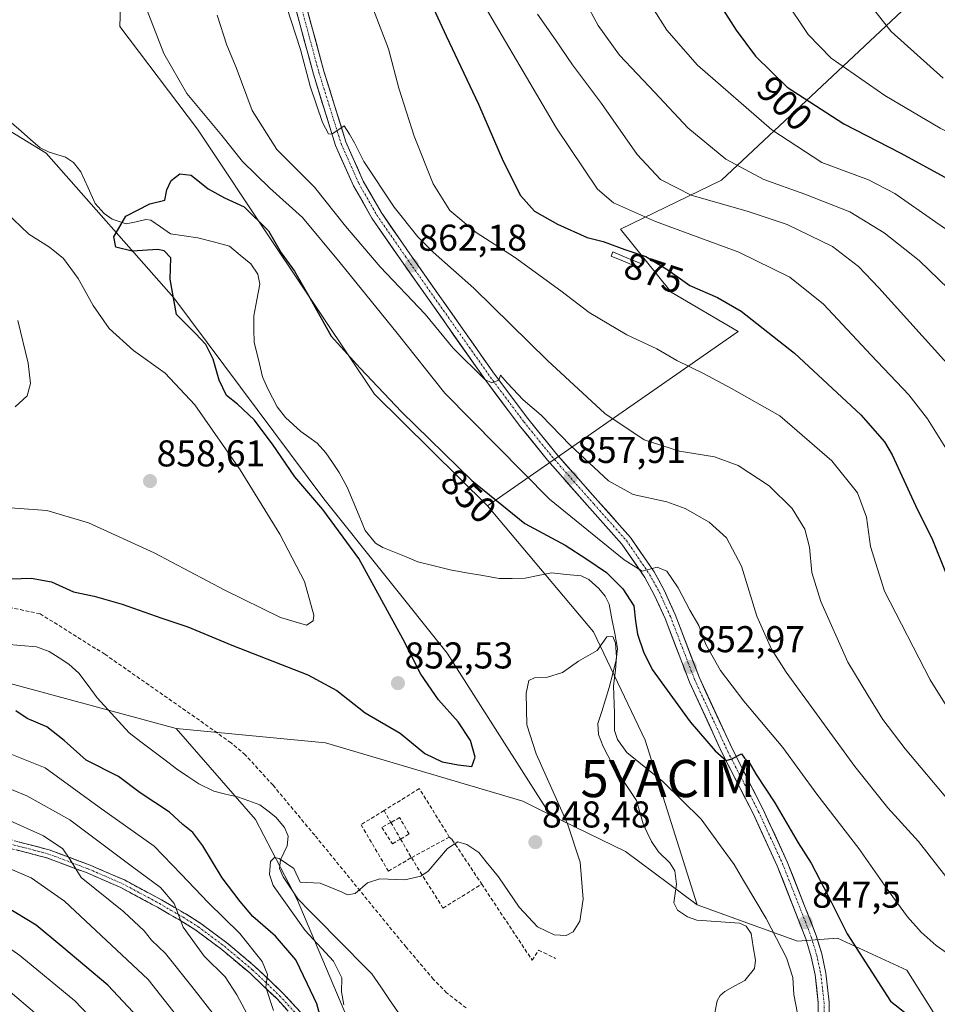
# Model space of a CAD drawing. Units: metres. Extents: x 627314 to 630754, y 4762003 to 4764381.
# Drawn here: x 629390 to 629637, y 4763589 to 4763853 of the extents above; entities that cross this region are included whole.
import ezdxf
from ezdxf.enums import TextEntityAlignment as Align

# ---------------------------------------------------------------- set-up
doc = ezdxf.new("R2010")
doc.units = ezdxf.units.M
doc.header["$MEASUREMENT"] = 0
doc.linetypes.add('TRAZO_Y_PUNTO', pattern=[1, 0.5, -0.25, 0, -0.25])
doc.linetypes.add('TRAZOSX2', pattern=[1.5, 1, -0.5])
doc.layers.get('0').update_dxf_attribs({"lineweight": 5})
for name, color, linetype, lineweight in [('Arbolado forestal CxS', 92, 'Continuous', 0), ('Camino', 19, 'TRAZOSX2', 0), ('Camino Cxs', 19, 'Continuous', 0), ('Camino eje', 19, 'TRAZO_Y_PUNTO', 0), ('Carretera de calzada única', 19, 'Continuous', 13), ('Carretera de calzada única Cxs', 19, 'Continuous', 13), ('Carretera de calzada única eje', 19, 'TRAZO_Y_PUNTO', 0), ('Carátula', 7, 'Continuous', 5), ('Corriente natural lineal', 142, 'Continuous', 13), ('Curva de nivel maestra', 36, 'Continuous', 30), ('Curva de nivel normal', 36, 'Continuous', 0), ('Estanque', 2, 'Continuous', 0), ('Estanque Cxs', 2, 'Continuous', 0), ('Muro lineal', 1, 'TRAZOSX2', 13), ('Pastizal CxS', 92, 'Continuous', 0), ('Punto de cota en terreno', 7, 'Continuous', 0), ('Rótulo de curva de nivel directora', 19, 'Continuous', 0), ('Rótulo de punto de cota en terreno', 19, 'Continuous', 0), ('Senda', 19, 'TRAZOSX2', 0), ('Yacimiento arqueológico puntual', 7, 'Continuous', 0)]:
    doc.layers.add(name, color=color, linetype=linetype, lineweight=lineweight)
doc.styles.add('Arial', font='txt', dxfattribs={"height": 0.2})

# ---------------------------------------------------------------- blocks, each defined once
blk = doc.blocks.new('*U167')
at = {"layer": 'Curva de nivel normal', "color": 36, "linetype": 'Continuous', "lineweight": 0}
for points in [[(629433.39, 4763584.53, 870), (629424.84, 4763595.4, 870), (629402.34, 4763616.42, 870), (629393.46, 4763622.74, 870), (629387.79, 4763625.12, 870)], [(629483.53, 4763860.51, 870), (629489.33, 4763845.23, 870), (629492.12, 4763834.74, 870), (629496.22, 4763821.84, 870), (629501.29, 4763809.05, 870), (629505.77, 4763801.88, 870), (629512.82, 4763795.99, 870), (629523.15, 4763789.36, 870), (629535.56, 4763780.33, 870), (629543.18, 4763774.44, 870), (629553.23, 4763768.46, 870), (629561.32, 4763764.73, 870), (629566.71, 4763761.6, 870), (629573.81, 4763758.14, 870), (629581.38, 4763754.1, 870), (629594.34, 4763746.71, 870), (629608.3, 4763734.66, 870), (629615.16, 4763726.04, 870), (629617.62, 4763719.56, 870), (629618.61, 4763711.7, 870), (629622.44, 4763699.65, 870), (629634.65, 4763675.9, 870), (629649.32, 4763652.37, 870)]]:
    blk.add_polyline3d(points, dxfattribs=at)
blk = doc.blocks.new('*U182')
at = {"layer": 'Curva de nivel normal', "color": 36, "linetype": 'Continuous', "lineweight": 0}
blk.add_polyline3d([(629595.54, 4763858.64, 905), (629601.91, 4763849.14, 905), (629608.14, 4763842.75, 905), (629622.48, 4763832.75, 905), (629637.37, 4763823.98, 905), (629647.35, 4763818.95, 905), (629658.24, 4763809.84, 905), (629665.96, 4763801.62, 905), (629675.12, 4763791.31, 905), (629690.04, 4763771.69, 905), (629703.38, 4763754.64, 905), (629712.13, 4763739.72, 905), (629719, 4763724.48, 905), (629724.74, 4763714.21, 905), (629732.38, 4763704.78, 905), (629745.98, 4763691.69, 905), (629753.31, 4763686.22, 905), (629758.35, 4763684.23, 905), (629765.71, 4763683.24, 905), (629781.69, 4763683.22, 905), (629804.7, 4763684.13, 905), (629821.7, 4763683.25, 905), (629829.48, 4763681.89, 905), (629840.16, 4763680.54, 905)], dxfattribs=at)
blk = doc.blocks.new('*U184')
at = {"layer": 'Curva de nivel normal', "color": 36, "linetype": 'Continuous', "lineweight": 0}
for points in [[(629529.34, 4763854.56, 885), (629534.15, 4763847.68, 885), (629538.69, 4763840.92, 885), (629546.5, 4763830.57, 885), (629556, 4763816.9, 885), (629562.26, 4763810.15, 885), (629570.5, 4763805.96, 885), (629585.86, 4763801.62, 885), (629596.27, 4763798.07, 885), (629608.45, 4763792.2, 885), (629615.39, 4763786.82, 885), (629620.91, 4763781.09, 885), (629646.65, 4763752.56, 885)], [(629398.12, 4763583.39, 885), (629384, 4763595.27, 885)]]:
    blk.add_polyline3d(points, dxfattribs=at)
blk = doc.blocks.new('*U189')
at = {"layer": 'Curva de nivel normal', "color": 36, "linetype": 'Continuous', "lineweight": 0}
for points in [[(629510.01, 4763865.6, 880), (629534.44, 4763824, 880), (629545.4, 4763807.56, 880), (629549.65, 4763803.92, 880), (629560.99, 4763798.94, 880), (629583.29, 4763790.65, 880), (629597.02, 4763783.97, 880), (629606.08, 4763776.76, 880), (629618.81, 4763763.01, 880), (629628.94, 4763752.38, 880), (629633.93, 4763745.91, 880), (629646.05, 4763726.57, 880)], [(629416.37, 4763577.96, 880), (629405.15, 4763589.7, 880), (629390.36, 4763601.84, 880), (629383.63, 4763606.64, 880)]]:
    blk.add_polyline3d(points, dxfattribs=at)
blk = doc.blocks.new('*U191')
at = {"layer": 'Curva de nivel normal', "color": 36, "linetype": 'Continuous', "lineweight": 0}
blk.add_polyline3d([(629540.89, 4763860.2, 890), (629545.56, 4763851.51, 890), (629551.27, 4763843.55, 890), (629560.77, 4763833.53, 890), (629569.62, 4763824.01, 890), (629579.84, 4763815.62, 890), (629590.02, 4763810.14, 890), (629601.06, 4763806.26, 890), (629613.11, 4763801.49, 890), (629622.34, 4763795.91, 890), (629631.68, 4763788.44, 890), (629639.6, 4763780.84, 890)], dxfattribs=at)
blk = doc.blocks.new('*U198')
at = {"layer": 'Curva de nivel normal', "color": 36, "linetype": 'Continuous', "lineweight": 0}
blk.add_polyline3d([(629618.75, 4763856.83, 910), (629624.16, 4763849.93, 910), (629638.12, 4763837.37, 910)], dxfattribs=at)
blk = doc.blocks.new('*U208')
at = {"layer": 'Curva de nivel normal', "color": 36, "linetype": 'Continuous', "lineweight": 0}
blk.add_polyline3d([(629560.19, 4763856.38, 895), (629563.97, 4763850.23, 895), (629572.26, 4763840.87, 895), (629592.22, 4763823.5, 895), (629605.57, 4763814.78, 895), (629618.07, 4763810.07, 895), (629625.22, 4763806.43, 895), (629636.15, 4763798.75, 895), (629646.82, 4763791.41, 895)], dxfattribs=at)
blk = doc.blocks.new('*U218')
at = {"layer": 'Curva de nivel maestra', "color": 36, "linetype": 'Continuous', "lineweight": 30}
for points in [[(629496.88, 4763865.83, 875), (629504.8, 4763848.76, 875), (629513.51, 4763830.44, 875), (629520.1, 4763815.12, 875), (629524.71, 4763805.88, 875), (629528.49, 4763801.69, 875), (629534.65, 4763798.18, 875), (629542.63, 4763794.64, 875), (629546.96, 4763793.56, 875), (629552.76, 4763791.37, 875), (629558.34, 4763789.53, 875), (629564.25, 4763785.89, 875), (629570.21, 4763781.74, 875), (629577.56, 4763778.55, 875), (629583.94, 4763774.81, 875), (629598.26, 4763763.6, 875), (629616.1, 4763747, 875), (629622.38, 4763739.8, 875), (629624.47, 4763736.27, 875), (629630.77, 4763722.67, 875), (629635.28, 4763713.49, 875), (629638.99, 4763704.36, 875)], [(629423.49, 4763583.76, 875), (629414.01, 4763593.95, 875), (629401.7, 4763604.3, 875), (629394.8, 4763610.02, 875), (629386.79, 4763614.86, 875)]]:
    blk.add_polyline3d(points, dxfattribs=at)
blk = doc.blocks.new('*U226')
at = {"layer": 'Curva de nivel maestra', "color": 36, "linetype": 'Continuous', "lineweight": 30}
blk.add_polyline3d([(629563, 4763880.94, 900), (629582.63, 4763850.24, 900), (629587.81, 4763843.31, 900), (629596.29, 4763834.98, 900), (629611.51, 4763825.14, 900), (629626.63, 4763817.38, 900), (629642.56, 4763808.66, 900)], dxfattribs=at)
blk = doc.blocks.new('5PATER')
at = {"layer": 'Carátula', "linetype": 'Continuous', "lineweight": 5}
h = blk.add_hatch(color=250, dxfattribs=at)
edge = h.paths.add_edge_path()
edge.add_ellipse((0, 0.01), major_axis=(-1.33, -1.34), ratio=0.999422, start_angle=0, end_angle=360)
blk = doc.blocks.new('5YACIM')
blk.add_text('5YACIM', height=10).set_placement((0, 0), align=Align.MIDDLE_CENTER)

msp = doc.modelspace()

# ---------------------------------------------------------------- linework, layer by layer
at = {"layer": 'Arbolado forestal CxS', "color": 92, "linetype": 'Continuous', "lineweight": 0}
for points in [[(629432.31, 4763662.79, 847.23), (629348.09, 4763685.59, 849.77), (629299.02, 4763695.61, 852.58), (629253.19, 4763701.24, 855.2), (629238.58, 4763701.01, 855.67)], [(629348.09, 4763685.59, 849.77), (629432.31, 4763662.79, 847.23), (629453.66, 4763638.34, 845.35), (629464.8, 4763616.91, 844.14), (629483.27, 4763573.36, 844.37)], [(629432.31, 4763662.79, 847.23), (629453.66, 4763638.34, 845.35), (629464.8, 4763616.91, 844.14), (629483.27, 4763573.36, 844.37)]]:
    msp.add_polyline3d(points, dxfattribs=at)
at = {"layer": 'Camino', "color": 19, "linetype": 'TRAZOSX2', "lineweight": 0}
for points in [[(629385.97, 4763633.45), (629398.26, 4763630.25), (629409.27, 4763626.13), (629418.46, 4763622.15), (629428.44, 4763616.78), (629434.79, 4763613.12), (629438.92, 4763610.5), (629445.97, 4763605.25), (629453.57, 4763598.86), (629460.91, 4763591.88), (629469.21, 4763582.83)], [(629467.46, 4763581.41), (629459.31, 4763590.3), (629452.07, 4763597.18), (629444.57, 4763603.48), (629437.64, 4763608.65), (629433.62, 4763611.19), (629427.35, 4763614.81), (629417.48, 4763620.12), (629408.43, 4763624.04), (629397.58, 4763628.1), (629385.46, 4763631.26)]]:
    msp.add_lwpolyline(points, dxfattribs=at)
at = {"layer": 'Camino Cxs', "color": 19, "linetype": 'Continuous', "lineweight": 0}
for points in [[(629390.07, 4763632.38, 866.88), (629394.16, 4763631.32, 866.03), (629398.26, 4763630.25, 865.42), (629401.93, 4763628.88, 865.22), (629405.6, 4763627.5, 864.59), (629409.27, 4763626.13, 863.91), (629412.33, 4763624.8, 863.42), (629415.4, 4763623.48, 863.05), (629418.46, 4763622.15, 862.19), (629421.79, 4763620.36, 861.49), (629425.11, 4763618.57, 861.21), (629428.44, 4763616.78, 860.47), (629431.62, 4763614.95, 859.88), (629434.79, 4763613.12, 859.67), (629438.92, 4763610.5, 858.36), (629442.45, 4763607.88, 857.88), (629445.97, 4763605.25, 857.05), (629449.77, 4763602.06, 856.6), (629453.57, 4763598.86, 855.52), (629456.02, 4763596.53, 855.02), (629458.46, 4763594.21, 854.34), (629460.91, 4763591.88, 853.79), (629463.68, 4763588.86, 852.94), (629466.44, 4763585.85, 852.1)], [(629462.03, 4763587.34, 853.19), (629459.31, 4763590.3, 854.44), (629455.69, 4763593.74, 855.09), (629452.07, 4763597.18, 855.94), (629448.32, 4763600.33, 857.14), (629444.57, 4763603.48, 857.64), (629441.11, 4763606.07, 858.36), (629437.64, 4763608.65, 858.76), (629433.62, 4763611.19, 860.01), (629430.49, 4763613, 860.6), (629427.35, 4763614.81, 861.01), (629424.06, 4763616.58, 861.76), (629420.77, 4763618.35, 861.96), (629417.48, 4763620.12, 862.38), (629412.96, 4763622.08, 863.56), (629408.43, 4763624.04, 864.16), (629404.81, 4763625.39, 864.9), (629401.2, 4763626.75, 865.69), (629397.58, 4763628.1, 865.97), (629393.54, 4763629.15, 866.24), (629389.5, 4763630.21, 866.99)]]:
    msp.add_polyline3d(points, dxfattribs=at)
at = {"layer": 'Camino eje', "color": 19, "linetype": 'TRAZO_Y_PUNTO', "lineweight": 0}
msp.add_lwpolyline([(629385.72, 4763632.36), (629391.78, 4763630.78), (629397.92, 4763629.18), (629408.85, 4763625.09), (629417.97, 4763621.14), (629427.9, 4763615.8), (629431.03, 4763613.99), (629434.21, 4763612.16), (629436.22, 4763610.89), (629438.28, 4763609.58), (629441.81, 4763606.95), (629445.27, 4763604.37), (629449.02, 4763601.22), (629452.82, 4763598.02), (629460.11, 4763591.09), (629468.34, 4763582.12)], dxfattribs=at)
at = {"layer": 'Carretera de calzada única', "color": 19, "linetype": 'Continuous', "lineweight": 13}
for points in [[(629604.61, 4763581.7), (629604.65, 4763589.21), (629603.8, 4763596.66), (629602.74, 4763601.55), (629601.3, 4763606.34), (629593.65, 4763625.91), (629587.16, 4763639.97), (629578.97, 4763655.97), (629570.06, 4763675.28), (629563.53, 4763692.32), (629560.64, 4763698.69), (629558.08, 4763703.37), (629551.94, 4763712.31), (629543.3, 4763721.99), (629531.97, 4763734.85), (629524.41, 4763744.2), (629515.43, 4763756.19), (629492.64, 4763788.59), (629484.84, 4763799.82), (629479.94, 4763808.47), (629475.14, 4763819.27), (629469.18, 4763838.44), (629460.9, 4763869.12)], [(629463.71, 4763869.88), (629471.97, 4763839.26), (629477.87, 4763820.3), (629482.54, 4763809.78), (629487.31, 4763801.37), (629495.02, 4763790.26), (629517.79, 4763757.9), (629526.71, 4763745.99), (629534.2, 4763736.73), (629545.48, 4763723.93), (629554.23, 4763714.11), (629560.56, 4763704.89), (629563.25, 4763699.99), (629566.21, 4763693.44), (629572.74, 4763676.41), (629581.59, 4763657.25), (629589.77, 4763641.25), (629596.33, 4763627.05), (629604.05, 4763607.29), (629605.56, 4763602.28), (629606.67, 4763597.13), (629607.56, 4763589.36), (629607.52, 4763581.58)]]:
    msp.add_lwpolyline(points, dxfattribs=at)
at = {"layer": 'Carretera de calzada única Cxs', "color": 19, "linetype": 'Continuous', "lineweight": 13}
for points in [[(629604.63, 4763585.46, 845.97), (629604.65, 4763589.21, 846.11), (629604.23, 4763592.94, 846.15), (629603.8, 4763596.66, 846.38), (629603.27, 4763599.11, 846.54), (629602.74, 4763601.55, 846.73), (629602.02, 4763603.95, 846.94), (629601.3, 4763606.34, 847.09), (629599.77, 4763610.25, 847.06), (629598.24, 4763614.17, 847.39), (629596.71, 4763618.08, 847.66), (629595.18, 4763622, 847.7), (629593.65, 4763625.91, 847.82), (629592.03, 4763629.43, 848.05), (629590.41, 4763632.94, 848.18), (629588.78, 4763636.46, 848.2), (629587.16, 4763639.97, 848.64), (629585.11, 4763643.97, 848.76), (629583.07, 4763647.97, 849.04), (629581.02, 4763651.97, 849.53), (629578.97, 4763655.97, 849.69), (629577.19, 4763659.83, 850.44), (629575.41, 4763663.69, 850.9), (629573.62, 4763667.56, 851.34), (629571.84, 4763671.42, 851.99), (629570.06, 4763675.28, 852.24), (629568.43, 4763679.54, 852.68), (629566.8, 4763683.8, 853.32), (629565.16, 4763688.06, 853.21), (629563.53, 4763692.32, 853.33), (629562.09, 4763695.51, 853.73), (629560.64, 4763698.69, 853.99), (629559.36, 4763701.03, 854.02), (629558.08, 4763703.37, 854.28), (629556.03, 4763706.35, 854.69), (629553.99, 4763709.33, 855.17), (629551.94, 4763712.31, 855.62), (629549.06, 4763715.54, 855.91), (629546.18, 4763718.76, 856.68), (629543.3, 4763721.99, 856.88), (629540.47, 4763725.21, 857.3), (629537.64, 4763728.42, 857.73), (629534.8, 4763731.64, 857.74), (629531.97, 4763734.85, 858.15), (629529.45, 4763737.97, 858.43), (629526.93, 4763741.08, 858.83), (629524.41, 4763744.2, 858.7), (629521.42, 4763748.2, 859.23), (629518.42, 4763752.19, 859.3), (629515.43, 4763756.19, 859.6), (629512.58, 4763760.24, 859.98), (629509.73, 4763764.29, 860.04), (629506.88, 4763768.34, 860.47), (629504.04, 4763772.39, 860.34), (629501.19, 4763776.44, 860.82), (629498.34, 4763780.49, 861.03), (629495.49, 4763784.54, 861.68), (629492.64, 4763788.59, 862.18), (629490.04, 4763792.33, 862.5), (629487.44, 4763796.08, 862.99), (629484.84, 4763799.82, 863.21), (629482.39, 4763804.15, 863.76), (629479.94, 4763808.47, 863.93), (629478.34, 4763812.07, 864.13), (629476.74, 4763815.67, 864.57), (629475.14, 4763819.27, 864.62), (629473.95, 4763823.1, 864.78), (629472.76, 4763826.94, 864.94), (629471.56, 4763830.77, 865.19), (629470.37, 4763834.61, 865.1), (629469.18, 4763838.44, 864.9), (629468, 4763842.82, 864.86), (629466.81, 4763847.21, 865.23), (629465.63, 4763851.59, 865.24), (629464.45, 4763855.97, 865.22)], [(629467.25, 4763856.76, 865.76), (629468.43, 4763852.38, 865.54), (629469.61, 4763848.01, 865.37), (629470.79, 4763843.63, 865.24), (629471.97, 4763839.26, 865.52), (629473.45, 4763834.52, 865.46), (629474.92, 4763829.78, 865.19), (629476.4, 4763825.04, 865.06), (629477.87, 4763820.3, 865.03), (629479.43, 4763816.79, 864.67), (629480.98, 4763813.29, 864.3), (629482.54, 4763809.78, 864.4), (629484.93, 4763805.58, 863.97), (629487.31, 4763801.37, 863.73), (629489.88, 4763797.67, 863.15), (629492.45, 4763793.96, 863.01), (629495.02, 4763790.26, 862.44), (629497.87, 4763786.22, 862.06), (629500.71, 4763782.17, 861.47), (629503.56, 4763778.13, 861.31), (629506.41, 4763774.08, 860.96), (629509.25, 4763770.04, 860.72), (629512.1, 4763765.99, 860.5), (629514.94, 4763761.95, 860.31), (629517.79, 4763757.9, 860.01), (629520.76, 4763753.93, 859.69), (629523.74, 4763749.96, 859.59), (629526.71, 4763745.99, 859.22), (629529.21, 4763742.9, 858.93), (629531.7, 4763739.82, 858.71), (629534.2, 4763736.73, 858.43), (629537.02, 4763733.53, 858.14), (629539.84, 4763730.33, 857.93), (629542.66, 4763727.13, 857.63), (629545.48, 4763723.93, 857.04), (629548.4, 4763720.66, 856.87), (629551.31, 4763717.38, 856.22), (629554.23, 4763714.11, 855.83), (629556.34, 4763711.04, 855.4), (629558.45, 4763707.96, 855.22), (629560.56, 4763704.89, 854.72), (629561.91, 4763702.44, 854.54), (629563.25, 4763699.99, 854.37), (629564.73, 4763696.72, 853.95), (629566.21, 4763693.44, 853.79), (629567.84, 4763689.18, 853.87), (629569.48, 4763684.93, 853.37), (629571.11, 4763680.67, 852.87), (629572.74, 4763676.41, 852.68), (629574.51, 4763672.58, 852.02), (629576.28, 4763668.75, 851.52), (629578.05, 4763664.91, 851.41), (629579.82, 4763661.08, 850.71), (629581.59, 4763657.25, 850.12), (629583.64, 4763653.25, 849.79), (629585.68, 4763649.25, 849.24), (629587.73, 4763645.25, 849.16), (629589.77, 4763641.25, 848.59), (629591.41, 4763637.7, 848.32), (629593.05, 4763634.15, 848.54), (629594.69, 4763630.6, 848.17), (629596.33, 4763627.05, 847.99), (629597.87, 4763623.1, 848.12), (629599.42, 4763619.15, 847.7), (629600.96, 4763615.19, 847.57), (629602.51, 4763611.24, 847.62), (629604.05, 4763607.29, 847.23), (629604.81, 4763604.79, 847.06), (629605.56, 4763602.28, 846.94), (629606.12, 4763599.71, 846.86), (629606.67, 4763597.13, 846.83), (629607.12, 4763593.25, 846.67), (629607.56, 4763589.36, 846.58), (629607.54, 4763585.47, 846.39)]]:
    msp.add_polyline3d(points, dxfattribs=at)
at = {"layer": 'Carretera de calzada única eje', "color": 19, "linetype": 'TRAZO_Y_PUNTO', "lineweight": 0}
msp.add_lwpolyline([(629462.38, 4763869.52), (629470.66, 4763838.87), (629476.59, 4763819.81), (629481.32, 4763809.17), (629486.15, 4763800.64), (629493.9, 4763789.47), (629516.68, 4763757.1), (629525.63, 4763745.15), (629533.15, 4763735.84), (629544.46, 4763723.02), (629553.15, 4763713.26), (629559.39, 4763704.17), (629562.02, 4763699.38), (629564.95, 4763692.91), (629571.48, 4763675.87), (629580.36, 4763656.65), (629588.54, 4763640.65), (629595.07, 4763626.51), (629602.76, 4763606.85), (629604.23, 4763601.94), (629605.32, 4763596.91), (629606.19, 4763589.29), (629606.15, 4763581.64)], dxfattribs=at)
at = {"layer": 'Corriente natural lineal', "color": 142, "linetype": 'Continuous', "lineweight": 13}
for points in [[(629576.91, 4763586.52, 841.62), (629577.55, 4763589.7, 841.71), (629578.35, 4763591.15, 841.8), (629579.54, 4763592.21, 841.87), (629582.24, 4763593.71, 841.99), (629584.95, 4763595.21, 842.13), (629587.55, 4763598.4, 842.35), (629587.75, 4763600.59, 842.44), (629587.2, 4763604.17, 842.34), (629586.65, 4763607.75, 842.33), (629585.27, 4763609.73, 842.58), (629583.53, 4763610.59, 842.67), (629579.71, 4763610.85, 842.62), (629575.9, 4763611.11, 842.68), (629572.09, 4763611.38, 842.8), (629569.58, 4763612.25, 842.81), (629566.84, 4763614.03, 842.77), (629565.9, 4763616.04, 842.81), (629566.25, 4763618.53, 842.81), (629566.59, 4763621.01, 842.86), (629566.13, 4763624.6, 842.99), (629564.8, 4763626.76, 843.09), (629561.79, 4763629.71, 843.14), (629559.87, 4763632.47, 843.34), (629558.76, 4763634.86, 843.41), (629557.65, 4763637.25, 843.42), (629556.75, 4763640.35, 843.51), (629555.85, 4763643.46, 843.73), (629553.72, 4763646.71, 843.89), (629551.58, 4763649.96, 843.88), (629549.44, 4763653.21, 844.05), (629548.18, 4763655.6, 844.07), (629546.91, 4763658, 843.94), (629545.64, 4763661.22, 844.07), (629545.51, 4763664.18, 844.18), (629546.53, 4763667.4, 844.15), (629547.55, 4763670.62, 844.5), (629548.57, 4763673.84, 844.91), (629549.5, 4763677.54, 845.13), (629550.44, 4763681.25, 845.2), (629550.76, 4763684.32, 845.3), (629550.02, 4763688.28, 845.79), (629549.27, 4763692.24, 845.52), (629548.52, 4763696.2, 846.03), (629547.44, 4763698.33, 845.83), (629545.72, 4763700.42, 846.18), (629543.11, 4763702.77, 846.24), (629541.04, 4763703.78, 845.81), (629537.04, 4763704.17, 845.98), (629533.05, 4763704.56, 845.98), (629529.5, 4763703.86, 845.95), (629525.95, 4763703.16, 845.98), (629522.5, 4763703.11, 846.09), (629519.05, 4763703.05, 846.13), (629514.65, 4763703.84, 846.15), (629510.24, 4763704.63, 846.28), (629505.84, 4763705.42, 846.47), (629501.54, 4763706.5, 846.61), (629497.23, 4763707.58, 846.59), (629494.08, 4763708.85, 846.57), (629490.94, 4763710.12, 846.78), (629487.79, 4763711.38, 847.21), (629485.81, 4763712.6, 847.2), (629483.05, 4763715.98, 847.16), (629481.44, 4763719.86, 847.06), (629479.82, 4763723.74, 847.22), (629478.21, 4763727.61, 847.2), (629476.07, 4763731.57, 847.35), (629474.3, 4763734.18, 847.54), (629472.53, 4763736.79, 847.47), (629470.16, 4763739.41, 847.51), (629467.96, 4763740.98, 847.66), (629465.75, 4763742.56, 847.64), (629463.73, 4763744.45, 847.62), (629461.71, 4763746.34, 847.73), (629459.47, 4763749.18, 847.94), (629458.2, 4763751.57, 847.95), (629456.94, 4763753.97, 847.92), (629455.55, 4763757.23, 848.1), (629454.42, 4763761.85, 848.34), (629453.28, 4763766.47, 848.36), (629453.22, 4763770.05, 848.43), (629453.16, 4763773.63, 848.58), (629453.95, 4763777.85, 848.94), (629454.75, 4763782.07, 849.11), (629454.28, 4763784.74, 849.13), (629452.37, 4763787.53, 849.06), (629449.5, 4763789.91, 849.01), (629446.64, 4763792.29, 848.94), (629442.39, 4763793.43, 849.01), (629438.15, 4763794.56, 849.16), (629434.47, 4763795.09, 849.26), (629430.8, 4763795.62, 849.39), (629428.17, 4763797.46, 849.57), (629425.55, 4763799.29, 849.73), (629424.2, 4763799.45, 849.76), (629421.58, 4763798.86, 849.78), (629418.97, 4763798.28, 849.86), (629415.16, 4763799.51, 850.01), (629413.05, 4763801.05, 850.03), (629410.64, 4763803.72, 850.07), (629408.7, 4763807.98, 850.13), (629406.76, 4763812.23, 849.99), (629404.8, 4763814.75, 850.26), (629402.69, 4763816.21, 850.4), (629398.24, 4763817.5, 850.77), (629395.83, 4763818.7, 851), (629393.27, 4763820.93, 850.82), (629390.71, 4763823.15, 850.45), (629388.14, 4763825.38, 850.78)], [(629386.49, 4763685.43, 848.14), (629390.69, 4763685.09, 847.89), (629394.9, 4763684.75, 847.68), (629398.28, 4763683.51, 847.58), (629400.93, 4763681.8, 847.59), (629403.57, 4763680.08, 847.58), (629406.25, 4763677.64, 847.46), (629408.71, 4763674.36, 847.31), (629411.17, 4763671.08, 847.09), (629414.01, 4763667.94, 847.05), (629416.85, 4763664.81, 846.93), (629419.69, 4763661.68, 846.89), (629422.88, 4763659.25, 846.75), (629426.07, 4763656.82, 846.77), (629429.26, 4763654.4, 846.63), (629432.45, 4763651.97, 846.49), (629435.45, 4763649.95, 846.27), (629438.45, 4763647.94, 846.1), (629442.46, 4763645.95, 846.11), (629445.62, 4763645.19, 845.95), (629448.79, 4763644.43, 845.86), (629451.81, 4763643.39, 845.72), (629454.82, 4763642.35, 845.64), (629456.97, 4763640.7, 845.57), (629459.12, 4763639.04, 845.51), (629461.43, 4763636.28, 845.35), (629462.36, 4763633.92, 845.26), (629462.15, 4763631.32, 845.16), (629460.34, 4763627.56, 844.99), (629460.07, 4763625.19, 844.85), (629461.03, 4763622.99, 844.73), (629463.03, 4763620.02, 844.58), (629465.03, 4763617.05, 844.29), (629468.34, 4763613.7, 843.97), (629471.65, 4763610.35, 844.06), (629474.95, 4763607, 844.05), (629478.26, 4763603.65, 843.79), (629481.57, 4763600.3, 843.52), (629484.88, 4763596.95, 843.45), (629487.25, 4763593.45, 843.28), (629489.62, 4763589.95, 843.4), (629491.99, 4763586.45, 843.13)]]:
    msp.add_polyline3d(points, dxfattribs=at)
at = {"layer": 'Curva de nivel maestra', "color": 36, "linetype": 'Continuous', "lineweight": 30}
for points in [[(629388.11, 4763703.03, 850), (629393.43, 4763703.13, 850), (629398.91, 4763702.19, 850), (629404.82, 4763699.54, 850), (629410.3, 4763698.34, 850), (629417.84, 4763696.23, 850), (629428.48, 4763692.43, 850), (629435.5, 4763690.11, 850), (629447.24, 4763685.18, 850), (629467.67, 4763677.18, 850), (629475.43, 4763673, 850), (629483.02, 4763666.99, 850), (629492.48, 4763661.59, 850), (629499.08, 4763656.14, 850), (629503.68, 4763653.83, 850), (629508.01, 4763653.06, 850), (629511.72, 4763652.62, 850), (629512.57, 4763655.11, 850), (629511.33, 4763659.59, 850), (629508, 4763664.59, 850), (629502.75, 4763670.47, 850), (629497.95, 4763677.38, 850), (629493.12, 4763686.85, 850), (629481.39, 4763708.42, 850), (629471.71, 4763721.6, 850), (629464.14, 4763730.41, 850), (629458.2, 4763739.15, 850), (629453.23, 4763745.64, 850), (629448.77, 4763749.84, 850), (629445.88, 4763752.19, 850), (629443.91, 4763756.3, 850), (629442.28, 4763761.92, 850), (629440.32, 4763765.92, 850), (629437.57, 4763768.85, 850), (629432.4, 4763773.94, 850), (629430.71, 4763783.4, 850), (629430.91, 4763789.14, 850), (629429.08, 4763791.06, 850), (629427.38, 4763791.4, 850), (629420.58, 4763790.92, 850), (629416.13, 4763792.01, 850), (629415.65, 4763794.77, 850), (629418.85, 4763800.32, 850), (629425.32, 4763803.66, 850), (629429.26, 4763804.6, 850), (629429.88, 4763807.38, 850), (629431.01, 4763809.89, 850), (629433.3, 4763811.68, 850), (629436.4, 4763811.39, 850), (629440.96, 4763807.64, 850), (629445.3, 4763805.25, 850), (629450.6, 4763802.88, 850), (629457.1, 4763796.38, 850), (629460.55, 4763790.51, 850), (629464.05, 4763785.62, 850), (629468.25, 4763778.4, 850), (629473.93, 4763768.15, 850), (629481.75, 4763759.52, 850), (629492.79, 4763747.84, 850), (629511.66, 4763729.38, 850), (629525.9, 4763717.85, 850), (629536.71, 4763712.02, 850), (629542.52, 4763708.25, 850), (629547.77, 4763704.67, 850), (629552.18, 4763700.27, 850), (629555.11, 4763695.72, 850), (629555.58, 4763691.6, 850), (629556.16, 4763688.11, 850), (629557.7, 4763683.38, 850), (629560.06, 4763678.64, 850), (629570.24, 4763664.59, 850), (629576.96, 4763656.79, 850), (629579.88, 4763654.25, 850), (629581.47, 4763654.69, 850), (629584, 4763656.02, 850), (629584.87, 4763654.86, 850), (629586.09, 4763653.68, 850), (629588.01, 4763650.5, 850), (629592.98, 4763642.85, 850), (629599.25, 4763632.08, 850), (629602.71, 4763626.63, 850), (629607.27, 4763617.86, 850), (629612.42, 4763607.68, 850), (629624.05, 4763589.66, 850), (629628.19, 4763586.32, 850)], [(629472.35, 4763580.7, 850), (629470.08, 4763588.88, 850), (629467.59, 4763594.22, 850), (629464.43, 4763600.69, 850), (629458.98, 4763607.05, 850), (629452.89, 4763612.36, 850), (629449.54, 4763616.4, 850), (629444.68, 4763622.74, 850), (629439.54, 4763631.34, 850), (629436.82, 4763634.9, 850), (629434.15, 4763637.02, 850), (629430.54, 4763640.36, 850), (629422.71, 4763645.58, 850), (629416.91, 4763649.93, 850), (629408.23, 4763654.28, 850), (629402.26, 4763659.58, 850), (629397.61, 4763663.25, 850), (629392.34, 4763665.54, 850), (629389.36, 4763667.52, 850)]]:
    msp.add_polyline3d(points, dxfattribs=at)
at = {"layer": 'Curva de nivel normal', "color": 36, "linetype": 'Continuous', "lineweight": 0}
for points in [[(629423.27, 4763858.86, 855), (629429.04, 4763844.02, 855), (629435.18, 4763833.25, 855), (629444.58, 4763821.98, 855), (629450.15, 4763815.03, 855), (629457.38, 4763807.95, 855), (629466.28, 4763799.97, 855), (629476.37, 4763787.8, 855), (629491.65, 4763768.92, 855), (629504.46, 4763752.83, 855), (629532.49, 4763724.4, 855), (629552.58, 4763708.05, 855), (629557.4, 4763705.08, 855), (629561.41, 4763706.15, 855), (629564.03, 4763705.08, 855), (629567.01, 4763700.56, 855), (629570.16, 4763694.58, 855), (629572.59, 4763690.48, 855), (629574.48, 4763685.4, 855), (629578.44, 4763678.36, 855), (629584.64, 4763670.12, 855), (629595.11, 4763657.74, 855), (629604.23, 4763645.16, 855), (629615.54, 4763630.6, 855), (629623.68, 4763618.93, 855), (629628.62, 4763612.3, 855), (629632.22, 4763608.13, 855), (629636.28, 4763604.54, 855), (629640.11, 4763601.91, 855)], [(629638.86, 4763623.11, 860), (629631.56, 4763632.48, 860), (629623.31, 4763641.56, 860), (629614.45, 4763652.62, 860), (629596.01, 4763677.92, 860), (629592.06, 4763684.12, 860), (629588.11, 4763692.94, 860), (629584.08, 4763706.36, 860), (629580.04, 4763713.98, 860), (629575.4, 4763718.17, 860), (629568.94, 4763721.87, 860), (629563.96, 4763723.64, 860), (629554.99, 4763725.59, 860), (629548.38, 4763729.32, 860), (629538.14, 4763738.74, 860), (629530.28, 4763746.88, 860), (629525.42, 4763751.02, 860), (629522.72, 4763753.99, 860), (629521.22, 4763755.49, 860), (629519.41, 4763757.7, 860), (629518.88, 4763756.28, 860), (629517.04, 4763755.63, 860), (629515.17, 4763756.51, 860), (629506.68, 4763764.93, 860), (629499.13, 4763774.01, 860), (629487.06, 4763786.78, 860), (629477.78, 4763797.66, 860), (629469.48, 4763808.1, 860), (629459.36, 4763818.22, 860), (629452.75, 4763828.68, 860), (629448.44, 4763840.28, 860), (629445.96, 4763846.28, 860), (629443.31, 4763854.32, 860)], [(629641.24, 4763641.52, 865), (629627.99, 4763657.32, 865), (629621.95, 4763665.22, 865), (629617.91, 4763671.75, 865), (629612.53, 4763680.59, 865), (629605.31, 4763696.89, 865), (629602.9, 4763704.65, 865), (629602.26, 4763711.49, 865), (629601.04, 4763716.31, 865), (629597.6, 4763721.87, 865), (629591.43, 4763727.97, 865), (629583.18, 4763733.44, 865), (629576.82, 4763735.76, 865), (629567.41, 4763737.28, 865), (629557.91, 4763740.26, 865), (629547.41, 4763747.39, 865), (629531.97, 4763761.6, 865), (629512.23, 4763781, 865), (629501.32, 4763790.66, 865), (629497.21, 4763794.76, 865), (629490.8, 4763802.74, 865), (629482.7, 4763814.98, 865), (629480.19, 4763820.03, 865), (629478.82, 4763822.38, 865), (629477.38, 4763824.6, 865), (629474.07, 4763822.36, 865), (629473.2, 4763822.45, 865), (629471.58, 4763825.44, 865), (629468.3, 4763835.25, 865), (629465.7, 4763845.08, 865), (629462.06, 4763856.32, 865)], [(629386.62, 4763722.14, 855), (629397.67, 4763721.34, 855), (629408.8, 4763718.01, 855), (629426.4, 4763709.94, 855), (629445.39, 4763699.98, 855), (629460.33, 4763692.64, 855), (629467.33, 4763690.55, 855), (629469.08, 4763691.69, 855), (629469.24, 4763693.27, 855), (629466.76, 4763702.27, 855), (629460.15, 4763714.94, 855), (629449.49, 4763732.29, 855), (629437.34, 4763749.67, 855), (629429.38, 4763758.2, 855), (629420.87, 4763764.26, 855), (629414.38, 4763770.23, 855), (629410.04, 4763776.38, 855), (629406.07, 4763783.61, 855), (629402.14, 4763788.99, 855), (629398.32, 4763792, 855), (629392.81, 4763795.5, 855), (629386.64, 4763801.45, 855)], [(629389.86, 4763772.34, 860), (629392.6, 4763760.89, 860), (629393.26, 4763755.44, 860), (629392.33, 4763752.1, 860), (629389.1, 4763749.12, 860)], [(629477.33, 4763588.63, 845), (629476.71, 4763592.1, 845), (629476.81, 4763595.88, 845), (629474.59, 4763600.33, 845), (629466.97, 4763608.56, 845), (629458.36, 4763620.67, 845), (629457.36, 4763623.61, 845), (629457.64, 4763627.09, 845), (629458.75, 4763628.16, 845), (629459.96, 4763627.93, 845), (629463.94, 4763625.21, 845), (629465.61, 4763621.54, 845), (629470.99, 4763621.3, 845), (629476.85, 4763618.92, 845), (629478.34, 4763618.2, 845), (629480.33, 4763618.49, 845), (629483.67, 4763621.38, 845), (629487, 4763622.49, 845), (629493.67, 4763622.22, 845), (629497.97, 4763623.19, 845), (629499.95, 4763624.51, 845), (629505.12, 4763630.61, 845), (629507.95, 4763632.38, 845), (629510.33, 4763631.71, 845), (629513.54, 4763629.5, 845), (629515.52, 4763627.04, 845), (629518.84, 4763622.98, 845), (629524.37, 4763614.85, 845), (629529.26, 4763609.6, 845), (629533.74, 4763607.46, 845), (629536.96, 4763607.29, 845), (629538.85, 4763608.27, 845), (629540.65, 4763611.12, 845), (629541.54, 4763616.98, 845), (629540.74, 4763626.91, 845), (629537.31, 4763637.26, 845), (629528.9, 4763655.99, 845), (629526.4, 4763663.83, 845), (629526.22, 4763672.32, 845), (629526.97, 4763675.7, 845), (629528.49, 4763676.4, 845), (629532, 4763676.57, 845), (629536, 4763677.86, 845), (629540.33, 4763680.89, 845), (629545.33, 4763683.72, 845), (629547.94, 4763687.4, 845), (629549.48, 4763687.5, 845), (629550.24, 4763685.75, 845), (629550.5, 4763682.05, 845), (629550.26, 4763678.43, 845), (629549.65, 4763674.24, 845), (629549.95, 4763666.94, 845), (629549.95, 4763662.3, 845), (629550.8, 4763659.83, 845), (629553.26, 4763656.36, 845), (629562.97, 4763648.56, 845), (629573.24, 4763638.5, 845), (629579.1, 4763630.36, 845), (629582.09, 4763626.34, 845), (629584.56, 4763622, 845), (629590.66, 4763611.85, 845), (629596.1, 4763601.28, 845), (629597.85, 4763595.95, 845), (629598.07, 4763591.42, 845), (629599.02, 4763586.32, 845)], [(629458.42, 4763587.15, 855), (629456.4, 4763593.38, 855), (629456.84, 4763596.77, 855), (629455.38, 4763600.28, 855), (629449.43, 4763607.82, 855), (629440.89, 4763616.09, 855), (629433.66, 4763623.7, 855), (629426.48, 4763631.23, 855), (629411.68, 4763641.66, 855), (629397.2, 4763652.28, 855), (629386.91, 4763656.4, 855)], [(629385.33, 4763647.56, 860), (629392.25, 4763644.76, 860), (629403.79, 4763638.29, 860), (629420.64, 4763625.64, 860), (629428.16, 4763620.1, 860), (629431.79, 4763615.85, 860), (629434.24, 4763609.49, 860), (629439.88, 4763601.72, 860), (629445.46, 4763596.17, 860), (629448.62, 4763591.29, 860), (629452.02, 4763584.95, 860)], [(629386.84, 4763638.45, 865), (629396.72, 4763634, 865), (629401.96, 4763630.55, 865), (629403.82, 4763627.71, 865), (629406.88, 4763622.81, 865), (629418.32, 4763613.6, 865), (629423.78, 4763608.49, 865), (629425.7, 4763605.97, 865), (629429.44, 4763602.42, 865), (629436.57, 4763593.54, 865), (629442.94, 4763585.4, 865)]]:
    msp.add_polyline3d(points, dxfattribs=at)
at = {"layer": 'Estanque', "color": 2, "linetype": 'Continuous', "lineweight": 0}
msp.add_polyline3d([(629556.55, 4763786.5, 873.72), (629552.82, 4763788.05, 873.85), (629549.08, 4763789.61, 874.01), (629549.55, 4763790.75, 874.36), (629553.29, 4763789.19, 874.2), (629557.03, 4763787.64, 873.97), (629556.55, 4763786.5, 873.72)], dxfattribs=at)
at = {"layer": 'Estanque Cxs', "color": 2, "linetype": 'Continuous', "lineweight": 0}
msp.add_polyline3d([(629557.03, 4763787.64, 873.97), (629556.55, 4763786.5, 873.72), (629552.82, 4763788.05, 873.85), (629549.08, 4763789.61, 874.01), (629549.55, 4763790.75, 874.36), (629553.29, 4763789.19, 874.2), (629557.03, 4763787.64, 873.97)], close=True, dxfattribs=at)
at = {"layer": 'Muro lineal', "color": 1, "linetype": 'TRAZOSX2', "lineweight": 13}
for points in [[(629505.64, 4763633.67, 845.1), (629497.6, 4763646.67, 846.2), (629488.11, 4763640.8, 845.94)], [(629488.11, 4763640.8, 845.94), (629481.95, 4763636.98, 846.05), (629489.28, 4763624.52, 845.09), (629495.46, 4763628.14, 845.2)], [(629488.11, 4763640.8, 845.94), (629489.95, 4763637.6, 845.72)], [(629489.95, 4763637.6, 845.72), (629487.54, 4763636.25, 845.77), (629490.39, 4763631.85, 845.48), (629492.55, 4763633.13, 845.47)], [(629492.55, 4763633.13, 845.47), (629494.84, 4763634.49, 845.46), (629492.3, 4763638.9, 845.66), (629489.95, 4763637.6, 845.72)], [(629489.95, 4763637.6, 845.72), (629492.55, 4763633.13, 845.47)], [(629492.55, 4763633.13, 845.47), (629495.46, 4763628.14, 845.2)], [(629505.64, 4763633.67, 845.1), (629495.46, 4763628.14, 845.2)], [(629505.64, 4763633.67, 845.1), (629506.42, 4763632.97, 845.06), (629514.32, 4763621.05, 844.45)], [(629495.46, 4763628.14, 845.2), (629503.94, 4763614.58, 844.6), (629514.32, 4763621.05, 844.45)], [(629514.32, 4763621.05, 844.45), (629527.86, 4763600.63, 843.61), (629529.6, 4763603.3, 843.83), (629534.15, 4763601.09, 843.78)]]:
    msp.add_polyline3d(points, dxfattribs=at)
at = {"layer": 'Pastizal CxS', "color": 92, "linetype": 'Continuous', "lineweight": 0}
for points in [[(629410.75, 4764356.36, 873.9), (629411.25, 4764355.13, 873.98), (629416.83, 4764323.45, 872.57), (629415.62, 4764279.58, 866.94), (629411.21, 4764236.3, 865.15), (629404.97, 4764189.17, 865.47), (629396.18, 4764142, 865.52), (629393.73, 4764095.57, 862.23), (629390.53, 4764056.76, 860.91), (629394.25, 4764022.5, 859.01), (629409.56, 4763978.26, 860.86), (629416.62, 4763933.25, 858.18), (629418.09, 4763879.9, 855.99), (629417.27, 4763851.29, 852.67), (629438.04, 4763823.66, 852.78), (629458.21, 4763793.47, 849.97), (629485.53, 4763752.6, 849.43), (629515.86, 4763722.58, 847.89)], [(629410.75, 4764356.36, 873.9), (629411.25, 4764355.13, 873.98), (629416.83, 4764323.45, 872.57), (629415.62, 4764279.58, 866.94), (629411.21, 4764236.3, 865.15), (629404.97, 4764189.17, 865.47), (629396.18, 4764142, 865.52), (629393.73, 4764095.57, 862.23), (629390.53, 4764056.76, 860.91), (629394.25, 4764022.5, 859.01), (629409.56, 4763978.26, 860.86), (629416.62, 4763933.25, 858.18), (629418.09, 4763879.9, 855.99), (629417.27, 4763851.29, 852.67), (629438.04, 4763823.66, 852.78), (629458.21, 4763793.47, 849.97), (629485.53, 4763752.6, 849.43), (629515.86, 4763722.58, 847.89)], [(629418.09, 4763879.9, 855.99), (629417.27, 4763851.29, 852.67), (629438.04, 4763823.66, 852.78), (629458.21, 4763793.47, 849.97), (629485.53, 4763752.6, 849.43), (629515.86, 4763722.58, 847.89), (629544.35, 4763688.72, 844.93), (629558.15, 4763659.71, 845.61), (629572.18, 4763615.45, 842.74), (629572.18, 4763615.45, 842.74), (629552.9, 4763629.76, 843.52), (629532.74, 4763639.67, 845.92), (629505.05, 4763683.01, 847.12), (629472, 4763724.43, 848.96), (629431.76, 4763778.44, 849.6), (629397.48, 4763817.29, 850.68), (629375.95, 4763830.34, 851.16)], [(629629.93, 4763858.04, 913.07), (629605.57, 4763835.22, 901.51), (629578.65, 4763810.01, 886.62), (629551.54, 4763796.87, 875.93), (629565.15, 4763779.92, 873.31), (629583.1, 4763769.41, 873.04), (629515.86, 4763722.58, 847.89), (629515.86, 4763722.58, 847.89), (629485.53, 4763752.6, 849.43), (629458.21, 4763793.47, 849.97), (629438.04, 4763823.66, 852.78), (629417.27, 4763851.29, 852.67), (629418.09, 4763879.9, 855.99)], [(629635.53, 4763586.59, 849.15), (629628.36, 4763597.91, 851.66), (629609.8, 4763606.51, 849.04), (629599.02, 4763605.71, 846.56), (629572.18, 4763615.45, 842.74), (629558.15, 4763659.71, 845.61), (629544.35, 4763688.72, 844.93), (629515.86, 4763722.58, 847.89), (629583.1, 4763769.41, 873.04), (629565.15, 4763779.92, 873.31), (629551.54, 4763796.87, 875.93), (629578.65, 4763810.01, 886.62), (629605.57, 4763835.22, 901.51), (629629.93, 4763858.04, 913.07)], [(629629.93, 4763858.04, 913.07), (629605.57, 4763835.22, 901.51), (629578.65, 4763810.01, 886.62), (629551.54, 4763796.87, 875.93), (629565.15, 4763779.92, 873.31), (629583.1, 4763769.41, 873.04), (629515.86, 4763722.58, 847.89)], [(629629.93, 4763858.04, 913.07), (629605.57, 4763835.22, 901.51), (629578.65, 4763810.01, 886.62), (629551.54, 4763796.87, 875.93), (629565.15, 4763779.92, 873.31), (629583.1, 4763769.41, 873.04), (629515.86, 4763722.58, 847.89)], [(629375.95, 4763830.34, 851.16), (629397.48, 4763817.29, 850.68), (629431.76, 4763778.44, 849.6), (629472, 4763724.43, 848.96), (629505.05, 4763683.01, 847.12), (629532.74, 4763639.67, 845.92), (629532.74, 4763639.67, 845.92), (629525.37, 4763643.3, 847.79), (629472.39, 4763658.98, 846.85), (629432.31, 4763662.79, 847.23), (629348.09, 4763685.59, 849.77)], [(629375.95, 4763830.34, 851.16), (629397.48, 4763817.29, 850.68), (629431.76, 4763778.44, 849.6), (629472, 4763724.43, 848.96), (629505.05, 4763683.01, 847.12), (629532.74, 4763639.67, 845.92)], [(629375.95, 4763830.34, 851.16), (629397.48, 4763817.29, 850.68), (629431.76, 4763778.44, 849.6), (629472, 4763724.43, 848.96), (629505.05, 4763683.01, 847.12), (629532.74, 4763639.67, 845.92)], [(629515.86, 4763722.58, 847.89), (629544.35, 4763688.72, 844.93), (629558.15, 4763659.71, 845.61), (629572.18, 4763615.45, 842.74)], [(629515.86, 4763722.58, 847.89), (629544.35, 4763688.72, 844.93), (629558.15, 4763659.71, 845.61), (629572.18, 4763615.45, 842.74)], [(629432.31, 4763662.79, 847.23), (629348.09, 4763685.59, 849.77), (629299.02, 4763695.61, 852.58), (629253.19, 4763701.24, 855.2), (629238.58, 4763701.01, 855.67)], [(629483.27, 4763573.36, 844.37), (629464.8, 4763616.91, 844.14), (629453.66, 4763638.34, 845.35), (629432.31, 4763662.79, 847.23), (629472.39, 4763658.98, 846.85), (629525.37, 4763643.3, 847.79), (629532.74, 4763639.67, 845.92), (629552.9, 4763629.76, 843.52), (629572.18, 4763615.45, 842.74), (629599.02, 4763605.71, 846.56), (629609.8, 4763606.51, 849.04), (629628.36, 4763597.91, 851.66), (629635.53, 4763586.59, 849.15)], [(629432.31, 4763662.79, 847.23), (629472.39, 4763658.98, 846.85), (629525.37, 4763643.3, 847.79), (629532.74, 4763639.67, 845.92)], [(629432.31, 4763662.79, 847.23), (629453.66, 4763638.34, 845.35), (629464.8, 4763616.91, 844.14), (629483.27, 4763573.36, 844.37)], [(629432.31, 4763662.79, 847.23), (629472.39, 4763658.98, 846.85), (629525.37, 4763643.3, 847.79), (629532.74, 4763639.67, 845.92)], [(629532.74, 4763639.67, 845.92), (629552.9, 4763629.76, 843.52), (629572.18, 4763615.45, 842.74)], [(629532.74, 4763639.67, 845.92), (629552.9, 4763629.76, 843.52), (629572.18, 4763615.45, 842.74)], [(629572.18, 4763615.45, 842.74), (629599.02, 4763605.71, 846.56), (629609.8, 4763606.51, 849.04), (629628.36, 4763597.91, 851.66), (629635.53, 4763586.59, 849.15), (629634.73, 4763556.71, 845.1), (629630.19, 4763522.32, 841.19)], [(629572.18, 4763615.45, 842.74), (629599.02, 4763605.71, 846.56), (629609.8, 4763606.51, 849.04), (629628.36, 4763597.91, 851.66), (629635.53, 4763586.59, 849.15), (629634.73, 4763556.71, 845.1), (629630.19, 4763522.32, 841.19)]]:
    msp.add_polyline3d(points, dxfattribs=at)
at = {"layer": 'Senda', "color": 19, "linetype": 'TRAZOSX2', "lineweight": 0}
msp.add_lwpolyline([(629510.15, 4763587.79), (629504.91, 4763591.88), (629501.41, 4763595.46), (629494.05, 4763604.1), (629469.52, 4763634.15), (629458.33, 4763647.57), (629450.9, 4763655.73), (629447.06, 4763658.95), (629438.59, 4763665.02), (629413.2, 4763682.74), (629395.83, 4763693.61), (629377.15, 4763697.5)], dxfattribs=at)

# ---------------------------------------------------------------- block references
at = {"layer": 'Curva de nivel maestra', "color": 36, "linetype": 'Continuous', "lineweight": 30}
for name in ['*U226', '*U218']:
    msp.add_blockref(name, (0, 0), dxfattribs=at)
at = {"layer": 'Curva de nivel normal', "color": 36, "linetype": 'Continuous', "lineweight": 0}
for name in ['*U198', '*U182', '*U208', '*U191', '*U184', '*U189', '*U167']:
    msp.add_blockref(name, (0, 0), dxfattribs=at)
at = {"layer": 'Punto de cota en terreno', "linetype": 'Continuous', "lineweight": 0}
for p in [(629495.57, 4763787.11, 862.18), (629425.33, 4763729.22, 858.61), (629538.19, 4763730.14, 857.91), (629570.16, 4763679.34, 852.97), (629491.85, 4763674.98, 852.53), (629528.73, 4763632.3, 848.48), (629601.24, 4763610.76, 847.5)]:
    msp.add_blockref('5PATER', p, dxfattribs=at)
at = {"layer": 'Yacimiento arqueológico puntual', "linetype": 'Continuous', "lineweight": 0}
msp.add_blockref('5YACIM', (629564.28, 4763649.39, 845.11), dxfattribs=at)

# ---------------------------------------------------------------- texts
at = {"layer": 'Rótulo de curva de nivel directora', "color": 19, "linetype": 'Continuous', "lineweight": 0, "style": 'Arial'}
for s, rotation, p in [('900', -44.4888, (629595.67, 4763830.64)), ('875', -18.25, (629560.55, 4763785.09)), ('850', -44.3707, (629510.84, 4763725.25))]:
    msp.add_text(s, height=7, rotation=rotation, dxfattribs=at).set_placement(p, align=Align.MIDDLE_CENTER)
at = {"layer": 'Rótulo de punto de cota en terreno', "color": 19, "linetype": 'Continuous', "lineweight": 0, "style": 'Arial'}
for s, p in [('862,18', (629497.33, 4763788.87)), ('857,91', (629539.95, 4763731.9)), ('858,61', (629427.09, 4763730.98)), ('852,97', (629571.92, 4763681.1)), ('852,53', (629493.61, 4763676.74)), ('848,48', (629530.49, 4763634.06)), ('847,5', (629603, 4763612.52))]:
    msp.add_text(s, height=7, dxfattribs=at).set_placement(p, align=Align.BOTTOM_LEFT)

doc.saveas('drawing.dxf')
